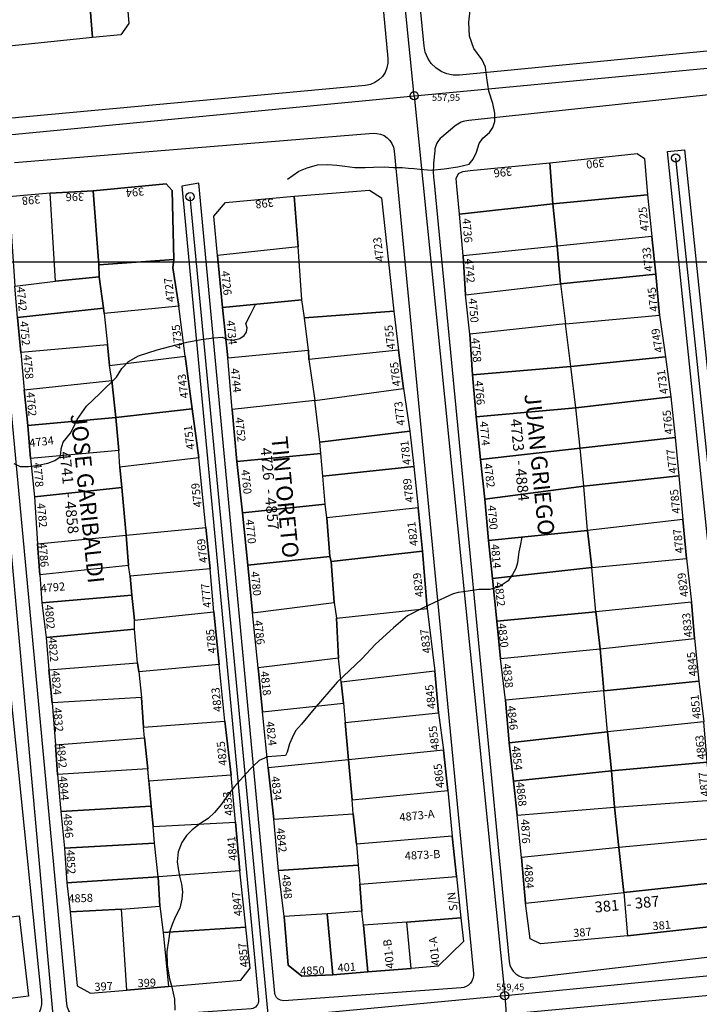
# Model space of a CAD drawing. Extents: x 345278 to 352620, y 6289600 to 6297733.
# Drawn here: x 348242 to 348368, y 6291863 to 6292045 of the extents above; entities that cross this region are included whole.
import ezdxf

# ---------------------------------------------------------------- set-up
doc = ezdxf.new("R2010")
doc.units = 0
doc.header["$MEASUREMENT"] = 0
doc.layers.get('0').update_dxf_attribs({"linetype": 'CONTINUOUS'})
for name, color, linetype in [('1010', 7, 'CONTINUOUS'), ('1400', 7, 'CONTINUOUS'), ('1500', 7, 'CONTINUOUS'), ('2000', 7, 'CONTINUOUS'), ('2510', 7, 'CONTINUOUS'), ('LIMITE_PREDIAL', 7, 'CONTINUOUS')]:
    doc.layers.add(name, color=color, linetype=linetype)

msp = doc.modelspace()

# ---------------------------------------------------------------- linework, layer by layer
at = {"color": 3}
for points in [[(348100, 6292000), (349000, 6292000), (349000, 6292600), (348100, 6292600), (348100, 6292000)], [(348100, 6291400), (348100, 6292000), (349000, 6292000), (349000, 6291400), (348100, 6291400)]]:
    msp.add_lwpolyline(points, dxfattribs=at)
at = {"color": 10}
for points in [[(348315.11, 6292030.71), (348298.25, 6292198.01)], [(348315.11, 6292030.71), (348422.87, 6292040.9)], [(348233.62, 6292022.85), (348315.11, 6292030.71)], [(348315.11, 6292030.71), (348331.85, 6291864.22)], [(348233.62, 6292022.85), (348248.64, 6291856.48), (348259.97, 6291857.5)], [(348383.94, 6291869.49), (348379.25, 6291868.85), (348363.46, 6292019.19)], [(348259.97, 6291857.5), (348288.14, 6291860.13), (348273.66, 6292012.03)], [(348331.85, 6291864.22), (348379.25, 6291868.85), (348383.94, 6291869.49)], [(348259.97, 6291857.5), (348288.14, 6291860.13), (348331.85, 6291864.22)], [(348331.85, 6291864.22), (348337.04, 6291790.51)]]:
    msp.add_lwpolyline(points, dxfattribs=at)
at = {"color": 1}
for points in [[(348291.68, 6292015.28), (348293.79, 6292016.74), (348295.29, 6292017.4), (348297.21, 6292017.9), (348299.13, 6292017.98), (348300.77, 6292017.87), (348302.29, 6292017.68), (348304.1, 6292017.43), (348306.01, 6292017.43), (348307.6, 6292017.49), (348309.54, 6292017.55), (348311.25, 6292017.46), (348312.85, 6292017.43), (348314.02, 6292017.3), (348315.04, 6292017.24), (348316.18, 6292017.1), (348318.21, 6292016.94), (348320.64, 6292017.16), (348323.19, 6292017.56), (348325.24, 6292018.07), (348326.01, 6292018.98), (348326.63, 6292020.26), (348327.12, 6292021.85), (348327.76, 6292022.85), (348329.01, 6292023.89), (348329.63, 6292024.86), (348329.98, 6292025.92), (348329.98, 6292027.51), (348329.63, 6292029.28), (348328.92, 6292031.54), (348328.53, 6292034.01), (348328.26, 6292036.02), (348327.65, 6292037.35), (348326.14, 6292039.45), (348325.33, 6292041.72), (348325.2, 6292044.35), (348325.49, 6292047.07)], [(348241.03, 6291962.66), (348242.25, 6291962.14), (348243.77, 6291962.11), (348245.53, 6291962.35), (348247.32, 6291962.76), (348248.62, 6291963.24), (348249.63, 6291963.89), (348249.75, 6291964.54), (348249.8, 6291965.4), (348250.2, 6291966.64), (348251.51, 6291968.26), (348252.09, 6291969.32), (348252.8, 6291970.8), (348254.52, 6291973.28), (348256.99, 6291975.63), (348260.03, 6291978.63), (348261.04, 6291980.23), (348262.29, 6291981.55), (348264.13, 6291982.62), (348267.57, 6291983.68), (348271.05, 6291984.61), (348273.08, 6291985.1), (348275.69, 6291985.63), (348278.03, 6291985.93), (348279.61, 6291986.04), (348280.59, 6291985.6), (348281.53, 6291985.49), (348282.86, 6291985.82), (348283.67, 6291986.35), (348284.06, 6291986.99), (348284.23, 6291987.76), (348283.96, 6291988.56), (348284.76, 6291990.11), (348285.73, 6291992.1)], [(348335, 6291949.03), (348334.7, 6291947.45), (348334.45, 6291946.34), (348334.33, 6291945.34), (348334.21, 6291944.31), (348333.9, 6291943.23), (348333.3, 6291942.13), (348332.45, 6291940.94), (348330.78, 6291939.86), (348329.09, 6291939.38), (348327.02, 6291939.34), (348325.08, 6291939.07), (348323.24, 6291938.8), (348322.3, 6291938.53), (348320.82, 6291937.85), (348318.74, 6291936.91), (348316.62, 6291935.88), (348313.84, 6291934.51), (348311.26, 6291932.27), (348307.92, 6291929.26), (348305.4, 6291926.54), (348300.83, 6291922.23), (348296.6, 6291917.25), (348294.27, 6291914.46), (348293.17, 6291913.18), (348292.55, 6291911.94), (348292.02, 6291910.79), (348291.62, 6291909.24), (348291.27, 6291908.62), (348289.65, 6291908.55), (348287.96, 6291908.4), (348286.42, 6291907.73), (348285.32, 6291906.67), (348284.75, 6291906.09), (348283.47, 6291904.72), (348281.84, 6291902.89), (348280.47, 6291901.09), (348279.48, 6291899.66), (348278.18, 6291898.13), (348276.99, 6291897.02), (348275.67, 6291896.14), (348274.03, 6291894.9), (348272.98, 6291893.83), (348272.14, 6291892.53), (348271.46, 6291890.83), (348271.27, 6291888.96), (348271.47, 6291887.75), (348271.7, 6291886.32), (348272.09, 6291884.86), (348272.23, 6291883.44), (348272.14, 6291882.07), (348271.74, 6291880.39), (348270.9, 6291878.75), (348270.33, 6291877.38), (348269.93, 6291876.14), (348269.67, 6291874.38), (348269.35, 6291872.4), (348269.4, 6291869.88), (348269.87, 6291867.31), (348270.28, 6291865.8), (348270.74, 6291863.56), (348270.81, 6291861.55)]]:
    msp.add_lwpolyline(points, dxfattribs=at)
at = {"layer": '1400', "color": 2}
for points in [[(348088.92, 6292170.57), (348194.02, 6292181.17), (348241.72, 6292186.17), (348291.82, 6292191.47), (348292.32, 6292184.57), (348294.62, 6292162.07), (348300.82, 6292099.97), (348305.72, 6292054.37), (348288.32, 6292052.67), (348288.12, 6292055.97), (348288.02, 6292057.67), (348280.52, 6292057.17), (348273.52, 6292056.47), (348261.42, 6292055.37), (348262.32, 6292044.07), (348260.82, 6292041.97), (348255.62, 6292041.47), (348208.12, 6292036.57), (348105.42, 6292026.97), (348088.92, 6292170.57)], [(348326.56, 6291971.3), (348325.86, 6291979.1), (348325.36, 6291986.6), (348324.56, 6291993.9), (348324.16, 6292001.1), (348323.46, 6292008.8), (348322.96, 6292013.9), (348322.86, 6292015.4), (348323.26, 6292016.3), (348324.06, 6292016.7), (348325.46, 6292016.9), (348340.16, 6292018.3), (348356.36, 6292020), (348357.66, 6292019.1), (348358.26, 6292012.4), (348359.06, 6292004.7), (348359.76, 6291997.7), (348360.46, 6291990.1), (348361.56, 6291982.4), (348362.56, 6291975), (348363.36, 6291967.5), (348364.06, 6291960.4), (348364.76, 6291952.3), (348365.46, 6291945.1), (348366.36, 6291937), (348366.96, 6291930.3), (348367.76, 6291922.4), (348368.66, 6291914.9)], [(348242.95, 6291976.3), (348243.65, 6291969.7), (348244.15, 6291963.6), (348244.85, 6291956.5), (348245.45, 6291947.8), (348245.85, 6291942.1), (348246.25, 6291936.9), (348247.05, 6291930.5), (348247.55, 6291924.5), (348248.15, 6291918.4), (348248.75, 6291910.6), (348249.15, 6291905.1), (348249.75, 6291898.3), (348250.45, 6291891.5), (348250.85, 6291885.1), (348251.45, 6291879.7), (348252.75, 6291866), (348255.25, 6291864.7), (348261.95, 6291865.2), (348269.65, 6291865.9), (348283.05, 6291867.1), (348284.75, 6291869.3), (348283.95, 6291876.9), (348282.85, 6291887.3), (348282.05, 6291896.3), (348281.25, 6291905), (348280.05, 6291915), (348279.05, 6291925.5), (348278.05, 6291935.2), (348277.35, 6291943.2), (348276.55, 6291950.8), (348275.25, 6291963.7), (348274.05, 6291972.8), (348272.75, 6291982.5), (348271.55, 6291991.8), (348270.45, 6291998.9), (348270.65, 6292000.4), (348270.35, 6292013.2), (348269.25, 6292014.4), (348255.75, 6292013.1), (348247.75, 6292012.7), (348240.15, 6292012)], [(348281.42, 6291972.64), (348280.62, 6291982.24), (348279.62, 6291991.54), (348278.72, 6292001.14), (348278.02, 6292008.44), (348280.22, 6292010.94), (348292.92, 6292012.14), (348306.82, 6292013.24), (348309.02, 6292011.84), (348311.32, 6291990.84), (348312.22, 6291983.64), (348313.12, 6291976.54), (348314.32, 6291968.64), (348315.02, 6291962.14), (348315.82, 6291954.44), (348316.62, 6291946.44), (348317.52, 6291935.84), (348318.92, 6291924.24), (348319.62, 6291916.54), (348320.52, 6291909.64), (348321.32, 6291902.14), (348322.12, 6291893.74), (348322.92, 6291886.24), (348323.72, 6291878.64), (348324.22, 6291874.24), (348319.52, 6291869.64), (348314.52, 6291869.24), (348306.52, 6291868.64), (348300.02, 6291868.04), (348294.32, 6291867.84), (348291.82, 6291869.84), (348291.02, 6291878.84), (348290.02, 6291887.34), (348289.12, 6291896.84), (348288.12, 6291906.34), (348287.02, 6291916.74), (348286.22, 6291924.84), (348285.22, 6291935.04), (348284.32, 6291943.84), (348283.32, 6291953.54), (348282.32, 6291963.04), (348281.42, 6291972.64)], [(348241.75, 6291989.7), (348242.35, 6291983.2), (348242.95, 6291976.3)], [(348370.16, 6291877), (348354.56, 6291875.3), (348338.46, 6291873.8), (348336.56, 6291874.7), (348335.66, 6291881.3), (348334.96, 6291889.8), (348334.16, 6291897.6), (348333.46, 6291903.9), (348332.66, 6291911), (348331.96, 6291918.9), (348331.06, 6291926.6), (348330.36, 6291933.5), (348329.56, 6291941.4), (348328.86, 6291948.4), (348328.16, 6291956.1), (348327.36, 6291963.4), (348326.56, 6291971.3)], [(348242.06, 6291878.98), (348243.77, 6291864.1), (348233.98, 6291862.86)]]:
    msp.add_lwpolyline(points, dxfattribs=at)
at = {"layer": '1500'}
for centre in [(348315.1, 6292030.71), (348363.45, 6292019.19), (348273.65, 6292012.03), (348331.84, 6291864.22)]:
    msp.add_circle(centre, 0.759, dxfattribs=at)
at = {"layer": '2000', "color": 1}
for points in [[(348295.81, 6292191.67), (348310.22, 6292037.62), (348310.23, 6292036.73), (348310.06, 6292035.85), (348309.71, 6292035.02), (348309.21, 6292034.27), (348308.58, 6292033.64), (348307.83, 6292033.14), (348307, 6292032.8), (348306.12, 6292032.63), (348107.79, 6292014.3), (348106.62, 6292014.31), (348105.46, 6292014.54), (348104.38, 6292015), (348103.4, 6292015.65), (348102.57, 6292016.49), (348101.92, 6292017.46), (348101.46, 6292018.55), (348101.23, 6292019.7), (348084.76, 6292166.84)], [(348417.51, 6292045), (348416.88, 6292044.36), (348416.13, 6292043.87), (348415.3, 6292043.53), (348414.42, 6292043.36), (348323.48, 6292034.51), (348322.3, 6292034.52), (348321.15, 6292034.75), (348320.06, 6292035.21), (348319.09, 6292035.86), (348318.26, 6292036.7), (348317.6, 6292037.67), (348317.15, 6292038.76), (348316.92, 6292039.91), (348302.31, 6292188.52)], [(348483.6, 6292043.07), (348325.18, 6292026.14), (348324.83, 6292026.1), (348324.48, 6292026.02), (348324.14, 6292025.93), (348323.81, 6292025.8), (348323.49, 6292025.65), (348323.18, 6292025.48), (348322.88, 6292025.29), (348322.6, 6292025.07), (348320.18, 6292023.03), (348319.92, 6292022.79), (348319.68, 6292022.52), (348319.47, 6292022.23), (348319.29, 6292021.92), (348319.14, 6292021.6), (348319.02, 6292021.26), (348318.94, 6292020.91), (348318.89, 6292020.55), (348318.69, 6292018.21), (348318.66, 6292017.84), (348318.64, 6292017.46), (348318.63, 6292017.09), (348318.63, 6292016.72), (348318.63, 6292016.34), (348318.65, 6292015.97), (348318.67, 6292015.59), (348318.7, 6292015.22), (348332.65, 6291870.52), (348332.78, 6291869.87), (348333.03, 6291869.27), (348333.4, 6291868.72), (348333.87, 6291868.26), (348334.42, 6291867.9), (348335.03, 6291867.65), (348335.68, 6291867.53), (348336.34, 6291867.54), (348369.75, 6291871.41)], [(348241.2, 6292018.39), (348307.52, 6292023.76), (348308.21, 6292023.74), (348308.89, 6292023.6), (348309.53, 6292023.33), (348310.11, 6292022.94), (348310.6, 6292022.44), (348310.98, 6292021.86), (348311.25, 6292021.22), (348311.38, 6292020.54), (348326.07, 6291868.34), (348326.07, 6291867.85), (348325.97, 6291867.36), (348325.78, 6291866.91), (348325.5, 6291866.51), (348325.14, 6291866.17), (348324.73, 6291865.91), (348324.27, 6291865.74), (348323.78, 6291865.66), (348290.96, 6291863.28), (348290.66, 6291863.29), (348290.37, 6291863.36), (348290.1, 6291863.48), (348289.85, 6291863.65), (348289.65, 6291863.87), (348289.49, 6291864.12), (348289.37, 6291864.39), (348289.32, 6291864.69), (348275.27, 6292014.56), (348272.12, 6292014.01), (348286.3, 6291863.41), (348286.3, 6291863.11)], [(348369.75, 6291871.41), (348375.74, 6291872.1), (348376.03, 6291872.16), (348376.3, 6291872.28), (348376.55, 6291872.45), (348376.75, 6291872.66), (348376.92, 6291872.91), (348377.03, 6291873.18), (348377.08, 6291873.47), (348377.08, 6291873.77), (348361.93, 6292020.37), (348365.11, 6292020.69), (348380.05, 6291876.45)], [(348286.3, 6291863.11), (348286.24, 6291862.83), (348286.13, 6291862.55), (348285.96, 6291862.31), (348285.76, 6291862.1), (348285.51, 6291861.94), (348285.24, 6291861.83), (348284.95, 6291861.77), (348254.54, 6291859.67), (348253.88, 6291859.67), (348253.23, 6291859.8), (348252.62, 6291860.05), (348252.07, 6291860.42), (348251.61, 6291860.88), (348251.24, 6291861.43), (348250.98, 6291862.04), (348250.85, 6291862.69), (348236.75, 6292013.04)], [(348231.1, 6292012.22), (348246.18, 6291863.47), (348246.18, 6291862.6), (348246, 6291861.74), (348245.66, 6291860.93), (348245.16, 6291860.21), (348244.53, 6291859.6), (348243.8, 6291859.13), (348242.98, 6291858.81), (348242.12, 6291858.66)], [(348381.99, 6291862.3), (348381.44, 6291863.13), (348380.73, 6291863.84), (348379.89, 6291864.39), (348378.96, 6291864.77), (348377.98, 6291864.95), (348376.98, 6291864.94), (348335.95, 6291861.08)]]:
    msp.add_lwpolyline(points, dxfattribs=at)
at = {"layer": 'LIMITE_PREDIAL', "color": 4}
for points in [[(348255.62, 6292041.47), (348253.82, 6292063.97), (348251.62, 6292088.57), (348244.42, 6292160.27), (348243.72, 6292167.17), (348243.62, 6292168.47), (348242.72, 6292176.17), (348241.72, 6292186.17), (348291.82, 6292191.47), (348292.32, 6292184.57), (348294.62, 6292162.07), (348300.82, 6292099.97), (348305.72, 6292054.37), (348288.32, 6292052.67), (348288.12, 6292055.97), (348288.02, 6292057.67), (348280.52, 6292057.17), (348273.52, 6292056.47), (348261.42, 6292055.37), (348262.32, 6292044.07), (348260.82, 6292041.97), (348255.62, 6292041.47)], [(348241.72, 6292186.17), (348242.72, 6292176.17), (348243.62, 6292168.47), (348243.72, 6292167.17), (348244.42, 6292160.27), (348251.62, 6292088.57), (348253.82, 6292063.97), (348255.62, 6292041.47), (348208.12, 6292036.57), (348194.02, 6292181.17), (348241.72, 6292186.17)], [(348356.36, 6292020), (348357.66, 6292019.1), (348358.26, 6292012.4), (348340.76, 6292010.7), (348340.16, 6292018.3), (348356.36, 6292020)], [(348340.16, 6292018.3), (348340.76, 6292010.7), (348323.46, 6292008.8), (348322.96, 6292013.9), (348322.86, 6292015.4), (348323.26, 6292016.3), (348324.06, 6292016.7), (348325.46, 6292016.9), (348340.16, 6292018.3)], [(348269.25, 6292014.4), (348270.35, 6292013.2), (348270.65, 6292000.4), (348256.75, 6291999.4), (348255.75, 6292013.1), (348269.25, 6292014.4)], [(348240.15, 6292012), (348241.25, 6291995.5), (348248.75, 6291996.4), (348247.75, 6292012.7), (348240.15, 6292012)], [(348255.75, 6292013.1), (348256.75, 6291999.4), (348256.85, 6291997.2), (348248.75, 6291996.4), (348247.75, 6292012.7), (348255.75, 6292013.1)], [(348292.92, 6292012.14), (348306.82, 6292013.24), (348309.02, 6292011.84), (348311.32, 6291990.84), (348294.82, 6291989.64), (348294.32, 6291992.94), (348293.62, 6292002.74), (348292.92, 6292012.14)], [(348292.92, 6292012.14), (348293.62, 6292002.74), (348278.72, 6292001.14), (348278.02, 6292008.44), (348280.22, 6292010.94), (348292.92, 6292012.14)], [(348359.06, 6292004.7), (348341.56, 6292002.9), (348340.76, 6292010.7), (348358.26, 6292012.4), (348359.06, 6292004.7)], [(348323.46, 6292008.8), (348340.76, 6292010.7), (348341.56, 6292002.9), (348324.16, 6292001.1), (348323.46, 6292008.8)], [(348359.06, 6292004.7), (348341.56, 6292002.9), (348342.16, 6291995.9), (348359.76, 6291997.7), (348359.06, 6292004.7)], [(348278.72, 6292001.14), (348279.62, 6291991.54), (348294.32, 6291992.94), (348293.62, 6292002.74), (348278.72, 6292001.14)], [(348324.56, 6291993.9), (348342.16, 6291995.9), (348341.56, 6292002.9), (348324.16, 6292001.1), (348324.56, 6291993.9)], [(348271.55, 6291991.8), (348257.75, 6291990.4), (348257.65, 6291991.4), (348256.85, 6291997.2), (348256.75, 6291999.4), (348270.65, 6292000.4), (348270.45, 6291998.9), (348271.55, 6291991.8)], [(348241.25, 6291995.5), (348248.75, 6291996.4), (348256.85, 6291997.2), (348257.65, 6291991.4), (348241.75, 6291989.7), (348241.25, 6291995.5)], [(348359.76, 6291997.7), (348342.16, 6291995.9), (348343.06, 6291988.5), (348360.46, 6291990.1), (348359.76, 6291997.7)], [(348324.56, 6291993.9), (348342.16, 6291995.9), (348343.06, 6291988.5), (348325.36, 6291986.6), (348324.56, 6291993.9)], [(348280.62, 6291982.24), (348295.52, 6291983.64), (348294.82, 6291989.64), (348294.32, 6291992.94), (348279.62, 6291991.54), (348280.62, 6291982.24)], [(348241.75, 6291989.7), (348257.65, 6291991.4), (348257.75, 6291990.4), (348258.35, 6291984.6), (348242.35, 6291983.2), (348241.75, 6291989.7)], [(348271.55, 6291991.8), (348257.75, 6291990.4), (348258.35, 6291984.6), (348258.75, 6291980.8), (348272.75, 6291982.5), (348271.55, 6291991.8)], [(348312.22, 6291983.64), (348295.62, 6291981.94), (348295.52, 6291983.64), (348294.82, 6291989.64), (348311.32, 6291990.84), (348312.22, 6291983.64)], [(348361.56, 6291982.4), (348344.06, 6291980.6), (348343.06, 6291988.5), (348360.46, 6291990.1), (348361.56, 6291982.4)], [(348325.86, 6291979.1), (348344.06, 6291980.6), (348343.06, 6291988.5), (348325.36, 6291986.6), (348325.86, 6291979.1)], [(348242.95, 6291976.3), (348259.15, 6291978), (348258.75, 6291980.8), (348258.35, 6291984.6), (348242.35, 6291983.2), (348242.95, 6291976.3)], [(348280.62, 6291982.24), (348295.52, 6291983.64), (348295.62, 6291981.94), (348296.72, 6291974.34), (348281.42, 6291972.64), (348280.62, 6291982.24)], [(348312.22, 6291983.64), (348295.62, 6291981.94), (348296.72, 6291974.34), (348313.12, 6291976.54), (348312.22, 6291983.64)], [(348274.05, 6291972.8), (348259.95, 6291971.2), (348259.15, 6291978), (348258.75, 6291980.8), (348272.75, 6291982.5), (348274.05, 6291972.8)], [(348362.56, 6291975), (348344.96, 6291973), (348344.06, 6291980.6), (348361.56, 6291982.4), (348362.56, 6291975)], [(348326.56, 6291971.3), (348344.96, 6291973), (348344.06, 6291980.6), (348325.86, 6291979.1), (348326.56, 6291971.3)], [(348242.95, 6291976.3), (348259.15, 6291978), (348259.95, 6291971.2), (348243.65, 6291969.7), (348242.95, 6291976.3)], [(348314.32, 6291968.64), (348297.62, 6291966.64), (348296.72, 6291974.34), (348313.12, 6291976.54), (348314.32, 6291968.64)], [(348282.32, 6291963.04), (348297.82, 6291964.54), (348297.62, 6291966.64), (348296.72, 6291974.34), (348281.42, 6291972.64), (348282.32, 6291963.04)], [(348363.36, 6291967.5), (348345.76, 6291965.5), (348344.96, 6291973), (348362.56, 6291975), (348363.36, 6291967.5)], [(348275.25, 6291963.7), (348260.65, 6291962), (348260.45, 6291965.1), (348259.95, 6291971.2), (348274.05, 6291972.8), (348275.25, 6291963.7)], [(348327.36, 6291963.4), (348345.76, 6291965.5), (348344.96, 6291973), (348326.56, 6291971.3), (348327.36, 6291963.4)], [(348243.65, 6291969.7), (348259.95, 6291971.2), (348260.45, 6291965.1), (348244.15, 6291963.6), (348243.65, 6291969.7)], [(348315.02, 6291962.14), (348298.22, 6291960.34), (348297.62, 6291966.64), (348314.32, 6291968.64), (348315.02, 6291962.14)], [(348364.06, 6291960.4), (348346.46, 6291958.5), (348345.76, 6291965.5), (348363.36, 6291967.5), (348364.06, 6291960.4)], [(348328.16, 6291956.1), (348346.46, 6291958.5), (348345.76, 6291965.5), (348327.36, 6291963.4), (348328.16, 6291956.1)], [(348244.85, 6291956.5), (348261.05, 6291958.2), (348260.65, 6291962), (348260.45, 6291965.1), (348244.15, 6291963.6), (348244.85, 6291956.5)], [(348275.25, 6291963.7), (348260.65, 6291962), (348261.05, 6291958.2), (348261.85, 6291949.4), (348276.55, 6291950.8), (348275.25, 6291963.7)], [(348283.32, 6291953.54), (348298.62, 6291955.14), (348298.22, 6291960.34), (348297.82, 6291964.54), (348282.32, 6291963.04), (348283.32, 6291953.54)], [(348315.82, 6291954.44), (348298.92, 6291952.64), (348298.62, 6291955.14), (348298.22, 6291960.34), (348315.02, 6291962.14), (348315.82, 6291954.44)], [(348364.76, 6291952.3), (348347.16, 6291950.3), (348346.46, 6291958.5), (348364.06, 6291960.4), (348364.76, 6291952.3)], [(348245.45, 6291947.8), (348261.85, 6291949.4), (348261.05, 6291958.2), (348244.85, 6291956.5), (348245.45, 6291947.8)], [(348328.86, 6291948.4), (348347.16, 6291950.3), (348346.46, 6291958.5), (348328.16, 6291956.1), (348328.86, 6291948.4)], [(348284.32, 6291943.84), (348299.52, 6291945.44), (348298.92, 6291952.64), (348298.62, 6291955.14), (348283.32, 6291953.54), (348284.32, 6291943.84)], [(348315.82, 6291954.44), (348298.92, 6291952.64), (348299.52, 6291945.44), (348299.72, 6291944.54), (348316.62, 6291946.44), (348315.82, 6291954.44)], [(348277.35, 6291943.2), (348262.55, 6291941.8), (348262.25, 6291943.8), (348261.85, 6291949.4), (348276.55, 6291950.8), (348277.35, 6291943.2)], [(348364.76, 6291952.3), (348347.16, 6291950.3), (348347.96, 6291943.4), (348365.46, 6291945.1), (348364.76, 6291952.3)], [(348245.45, 6291947.8), (348261.85, 6291949.4), (348262.25, 6291943.8), (348245.85, 6291942.1), (348245.45, 6291947.8)], [(348329.56, 6291941.4), (348347.96, 6291943.4), (348347.16, 6291950.3), (348328.86, 6291948.4), (348329.56, 6291941.4)], [(348285.22, 6291935.04), (348300.32, 6291936.94), (348299.72, 6291944.54), (348299.52, 6291945.44), (348284.32, 6291943.84), (348285.22, 6291935.04)], [(348316.62, 6291946.44), (348299.72, 6291944.54), (348300.32, 6291936.94), (348300.72, 6291934.04), (348317.52, 6291935.84), (348316.62, 6291946.44)], [(348262.85, 6291938.3), (348262.55, 6291941.8), (348262.25, 6291943.8), (348245.85, 6291942.1), (348246.25, 6291936.9), (348262.85, 6291938.3)], [(348330.36, 6291933.5), (348348.66, 6291935.2), (348347.96, 6291943.4), (348329.56, 6291941.4), (348330.36, 6291933.5)], [(348366.36, 6291937), (348348.66, 6291935.2), (348347.96, 6291943.4), (348365.46, 6291945.1), (348366.36, 6291937)], [(348277.35, 6291943.2), (348262.55, 6291941.8), (348262.85, 6291938.3), (348263.35, 6291933.7), (348278.05, 6291935.2), (348277.35, 6291943.2)], [(348247.05, 6291930.5), (348263.35, 6291932), (348263.35, 6291933.7), (348262.85, 6291938.3), (348246.25, 6291936.9), (348247.05, 6291930.5)], [(348285.22, 6291935.04), (348300.32, 6291936.94), (348300.72, 6291934.04), (348301.12, 6291926.64), (348286.22, 6291924.84), (348285.22, 6291935.04)], [(348366.36, 6291937), (348348.66, 6291935.2), (348349.46, 6291928.4), (348366.96, 6291930.3), (348366.36, 6291937)], [(348279.05, 6291925.5), (348264.15, 6291924.1), (348263.95, 6291925.8), (348263.35, 6291932), (348263.35, 6291933.7), (348278.05, 6291935.2), (348279.05, 6291925.5)], [(348318.92, 6291924.24), (348301.62, 6291922.24), (348301.12, 6291926.64), (348300.72, 6291934.04), (348317.52, 6291935.84), (348318.92, 6291924.24)], [(348331.06, 6291926.6), (348349.46, 6291928.4), (348348.66, 6291935.2), (348330.36, 6291933.5), (348331.06, 6291926.6)], [(348247.55, 6291924.5), (348263.95, 6291925.8), (348263.35, 6291932), (348247.05, 6291930.5), (348247.55, 6291924.5)], [(348367.76, 6291922.4), (348350.16, 6291920.6), (348349.46, 6291928.4), (348366.96, 6291930.3), (348367.76, 6291922.4)], [(348331.06, 6291926.6), (348349.46, 6291928.4), (348350.16, 6291920.6), (348331.96, 6291918.9), (348331.06, 6291926.6)], [(348247.55, 6291924.5), (348263.95, 6291925.8), (348264.15, 6291924.1), (348264.65, 6291919.4), (348248.15, 6291918.4), (348247.55, 6291924.5)], [(348279.05, 6291925.5), (348264.15, 6291924.1), (348264.65, 6291919.4), (348265.05, 6291913.9), (348280.05, 6291915), (348279.05, 6291925.5)], [(348287.02, 6291916.74), (348302.02, 6291918.34), (348301.62, 6291922.24), (348301.12, 6291926.64), (348286.22, 6291924.84), (348287.02, 6291916.74)], [(348318.92, 6291924.24), (348301.62, 6291922.24), (348302.02, 6291918.34), (348302.32, 6291914.74), (348319.62, 6291916.54), (348318.92, 6291924.24)], [(348368.66, 6291914.9), (348350.86, 6291913), (348350.16, 6291920.6), (348367.76, 6291922.4), (348368.66, 6291914.9)], [(348332.66, 6291911), (348350.86, 6291913), (348350.16, 6291920.6), (348331.96, 6291918.9), (348332.66, 6291911)], [(348248.75, 6291910.6), (348265.25, 6291911.9), (348265.05, 6291913.9), (348264.65, 6291919.4), (348248.15, 6291918.4), (348248.75, 6291910.6)], [(348287.02, 6291916.74), (348302.02, 6291918.34), (348302.32, 6291914.74), (348302.92, 6291907.84), (348288.12, 6291906.34), (348287.02, 6291916.74)], [(348320.52, 6291909.64), (348302.92, 6291907.84), (348302.32, 6291914.74), (348319.62, 6291916.54), (348320.52, 6291909.64)], [(348281.25, 6291905), (348266.05, 6291903.9), (348265.85, 6291906.2), (348265.25, 6291911.9), (348265.05, 6291913.9), (348280.05, 6291915), (348281.25, 6291905)], [(348368.66, 6291914.9), (348350.86, 6291913), (348351.56, 6291905.8), (348369.26, 6291907.4), (348368.66, 6291914.9)], [(348333.46, 6291903.9), (348351.56, 6291905.8), (348350.86, 6291913), (348332.66, 6291911), (348333.46, 6291903.9)], [(348248.75, 6291910.6), (348265.25, 6291911.9), (348265.85, 6291906.2), (348249.15, 6291905.1), (348248.75, 6291910.6)], [(348320.52, 6291909.64), (348302.92, 6291907.84), (348303.62, 6291900.44), (348321.32, 6291902.14), (348320.52, 6291909.64)], [(348289.12, 6291896.84), (348303.82, 6291897.84), (348303.62, 6291900.44), (348302.92, 6291907.84), (348288.12, 6291906.34), (348289.12, 6291896.84)], [(348369.26, 6291907.4), (348351.56, 6291905.8), (348352.16, 6291899.1), (348370.06, 6291900.4), (348369.26, 6291907.4)], [(348249.75, 6291898.3), (348266.45, 6291899.3), (348265.85, 6291906.2), (348249.15, 6291905.1), (348249.75, 6291898.3)], [(348334.16, 6291897.6), (348352.16, 6291899.1), (348351.56, 6291905.8), (348333.46, 6291903.9), (348334.16, 6291897.6)], [(348281.25, 6291905), (348266.05, 6291903.9), (348266.45, 6291899.3), (348266.85, 6291895.5), (348282.05, 6291896.3), (348281.25, 6291905)], [(348322.12, 6291893.74), (348304.42, 6291892.24), (348303.82, 6291897.84), (348303.62, 6291900.44), (348321.32, 6291902.14), (348322.12, 6291893.74)], [(348370.76, 6291893.3), (348352.96, 6291891.6), (348352.16, 6291899.1), (348370.06, 6291900.4), (348370.76, 6291893.3)], [(348250.45, 6291891.5), (348267.05, 6291892.4), (348266.85, 6291895.5), (348266.45, 6291899.3), (348249.75, 6291898.3), (348250.45, 6291891.5)], [(348289.12, 6291896.84), (348303.82, 6291897.84), (348304.42, 6291892.24), (348304.72, 6291888.34), (348290.02, 6291887.34), (348289.12, 6291896.84)], [(348334.16, 6291897.6), (348352.16, 6291899.1), (348352.96, 6291891.6), (348334.96, 6291889.8), (348334.16, 6291897.6)], [(348282.85, 6291887.3), (348267.75, 6291886.2), (348267.05, 6291892.4), (348266.85, 6291895.5), (348282.05, 6291896.3), (348282.85, 6291887.3)], [(348250.85, 6291885.1), (348267.75, 6291886.2), (348267.05, 6291892.4), (348250.45, 6291891.5), (348250.85, 6291885.1)], [(348322.12, 6291893.74), (348304.42, 6291892.24), (348304.72, 6291888.34), (348305.02, 6291884.84), (348322.92, 6291886.24), (348322.12, 6291893.74)], [(348370.76, 6291893.3), (348352.96, 6291891.6), (348353.86, 6291883.3), (348371.56, 6291885.2), (348370.76, 6291893.3)], [(348335.66, 6291881.3), (348353.86, 6291883.3), (348352.96, 6291891.6), (348334.96, 6291889.8), (348335.66, 6291881.3)], [(348282.85, 6291887.3), (348267.75, 6291886.2), (348268.05, 6291880.8), (348268.65, 6291875.9), (348283.95, 6291876.9), (348282.85, 6291887.3)], [(348290.02, 6291887.34), (348304.72, 6291888.34), (348305.02, 6291884.84), (348305.42, 6291879.84), (348299.02, 6291879.34), (348291.02, 6291878.84), (348290.02, 6291887.34)], [(348251.45, 6291879.7), (348260.95, 6291880.2), (348268.05, 6291880.8), (348267.75, 6291886.2), (348250.85, 6291885.1), (348251.45, 6291879.7)], [(348323.72, 6291878.64), (348313.72, 6291877.84), (348305.72, 6291877.24), (348305.42, 6291879.84), (348305.02, 6291884.84), (348322.92, 6291886.24), (348323.72, 6291878.64)], [(348371.56, 6291885.2), (348353.86, 6291883.3), (348354.56, 6291875.3), (348370.16, 6291877), (348372.16, 6291880.1), (348371.56, 6291885.2)], [(348335.66, 6291881.3), (348353.86, 6291883.3), (348354.56, 6291875.3), (348338.46, 6291873.8), (348336.56, 6291874.7), (348335.66, 6291881.3)], [(348261.95, 6291865.2), (348260.95, 6291880.2), (348251.45, 6291879.7), (348252.75, 6291866), (348255.25, 6291864.7), (348261.95, 6291865.2)], [(348261.95, 6291865.2), (348260.95, 6291880.2), (348268.05, 6291880.8), (348268.65, 6291875.9), (348269.65, 6291865.9), (348261.95, 6291865.2)], [(348306.52, 6291868.64), (348305.72, 6291877.24), (348305.42, 6291879.84), (348299.02, 6291879.34), (348300.02, 6291868.04), (348306.52, 6291868.64)], [(348233.98, 6291862.86), (348232.28, 6291877.74), (348242.06, 6291878.98), (348243.77, 6291864.1), (348233.98, 6291862.86)], [(348300.02, 6291868.04), (348299.02, 6291879.34), (348291.02, 6291878.84), (348291.82, 6291869.84), (348294.32, 6291867.84), (348300.02, 6291868.04)], [(348314.52, 6291869.24), (348313.72, 6291877.84), (348305.72, 6291877.24), (348306.52, 6291868.64), (348314.52, 6291869.24)], [(348314.52, 6291869.24), (348313.72, 6291877.84), (348323.72, 6291878.64), (348324.22, 6291874.24), (348319.52, 6291869.64), (348314.52, 6291869.24)], [(348283.95, 6291876.9), (348268.65, 6291875.9), (348269.65, 6291865.9), (348283.05, 6291867.1), (348284.75, 6291869.3), (348283.95, 6291876.9)]]:
    msp.add_lwpolyline(points, dxfattribs=at)

# ---------------------------------------------------------------- texts
at = {"color": 1}
for s, p in [('557,95', (348318.38, 6292029.77)), ('559,45', (348330.25, 6291865.17))]:
    msp.add_text(s, height=1.25, dxfattribs=at).set_placement(p)
at = {"color": 10}
for s, rotation, p in [('JUAN GRIEGO', 275.7646, (348335.45, 6291975.46)), ('JOSE GARIBALDI', 275.9938, (348251.51, 6291971.71)), ('TINTORETO', 275.4781, (348288.66, 6291967.54))]:
    msp.add_text(s, height=3, rotation=rotation, dxfattribs=at).set_placement(p)
at = {"layer": '1010', "color": 10}
for s, rotation, p in [('4723', 275.7646, (348332.86, 6291970.85)), ('4726', 275.4781, (348286.65, 6291965.52)), ('4741', 275.9938, (348249.5, 6291964.8)), (' - 4884', 275.7646, (348333.57, 6291963.81)), (' - 4858', 275.9938, (348250.24, 6291957.76)), (' - 4857', 275.4781, (348287.32, 6291958.48)), ('381', 5.5577, (348348.56, 6291879.57)), (' - 387', 5.5577, (348353.84, 6291880.08))]:
    msp.add_text(s, height=2, rotation=rotation, dxfattribs=at).set_placement(p)
at = {"layer": '2510', "color": 4}
for s, rotation, p in [('390', 186.2113, (348350.22, 6292019.07)), ('396', 186.2686, (348333.11, 6292017.45)), ('396', 181.2265, (348254.04, 6292012.77)), ('394', 185.9248, (348265.08, 6292013.78)), ('398', 185.9248, (348245.86, 6292012.31)), ('398', 186.8415, (348289.02, 6292011.72)), ('4725', 96.1996, (348358.52, 6292005.73)), ('4736', 275.1343, (348323.98, 6292007.99)), ('4723', 97.0018, (348309.5, 6292000.12)), ('4733', 96.1996, (348359.24, 6291998.25)), ('4742', 275.1343, (348324.44, 6292000.53)), ('4726', 276.0511, (348279.39, 6291998.25)), ('4727', 97.059, (348270.85, 6291992.61)), ('4742', 275.4208, (348241.56, 6291995.3)), ('4745', 96.1996, (348360.21, 6291990.84)), ('4750', 275.1343, (348325.13, 6291993.18)), ('4752', 275.4208, (348242.16, 6291988.94)), ('4734', 276.0511, (348280.36, 6291989.1)), ('4735', 97.059, (348272.27, 6291983.95)), ('4755', 97.0018, (348311.61, 6291983.87)), ('4749', 99.752, (348361.15, 6291983.31)), ('4758', 275.1343, (348325.63, 6291985.84)), ('4758', 275.4208, (348242.79, 6291982.74)), ('4744', 276.0511, (348281.16, 6291980.24)), ('4765', 97.0018, (348312.63, 6291977.03)), ('4731', 98.5487, (348362.11, 6291975.61)), ('4743', 97.059, (348273.37, 6291974.81)), ('4766', 275.1343, (348326.27, 6291977.96)), ('4762', 275.4208, (348243.36, 6291975.85)), ('4773', 97.0018, (348313.41, 6291969.74)), ('4765', 96.1996, (348362.98, 6291968.12)), ('4752', 276.0511, (348281.98, 6291971.13)), ('4751', 97.059, (348274.52, 6291965.32)), ('4774', 275.1343, (348327.19, 6291970.42)), ('4734', 6.589, (348244, 6291965.71)), ('4781', 97.0018, (348314.54, 6291962.5)), ('4777', 96.1996, (348363.71, 6291960.89)), ('4778', 275.4208, (348244.64, 6291962.76)), ('4782', 277.9991, (348327.94, 6291962.6)), ('4760', 276.0511, (348283.08, 6291961.45)), ('4789', 97.0018, (348315.02, 6291955.53)), ('4759', 97.059, (348275.86, 6291954.65)), ('4785', 96.1996, (348364.35, 6291953.48)), ('4782', 275.4208, (348245.33, 6291955.29)), ('4790', 275.1343, (348328.66, 6291954.88)), ('4770', 276.0511, (348283.9, 6291952.26)), ('4821', 97.0018, (348315.83, 6291947.49)), ('4787', 96.1996, (348364.94, 6291946.12)), ('4786', 275.4208, (348245.6, 6291947.95)), ('4769', 97.059, (348276.92, 6291944.35)), ('4814', 275.1343, (348329.29, 6291947.7)), ('4780', 276.0511, (348284.86, 6291942.63)), ('4829', 97.0018, (348316.84, 6291938.03)), ('4829', 98.1477, (348365.86, 6291938.06)), ('4792', 5.3285, (348246.09, 6291938.79)), ('4777', 95.7985, (348277.61, 6291936.04)), ('4822', 276.3948, (348329.96, 6291940.66)), ('4802', 274.9624, (348246.78, 6291936.5)), ('4833', 96.0277, (348366.58, 6291930.59)), ('4786', 276.2802, (348285.49, 6291933.6)), ('4830', 276.3948, (348330.56, 6291933.05)), ('4785', 95.7985, (348278.52, 6291927.59)), ('4837', 96.8299, (348318.21, 6291927.61)), ('4822', 274.9624, (348247.41, 6291930.42)), ('4845', 96.0277, (348367.47, 6291923.36)), ('4838', 276.3948, (348331.43, 6291925.59)), ('4824', 274.9624, (348247.98, 6291924.29)), ('4818', 276.2802, (348286.66, 6291924.17)), ('4845', 96.8299, (348319.12, 6291917.33)), ('4823', 95.7985, (348279.52, 6291916.79)), ('4851', 96.0277, (348368.14, 6291915.48)), ('4832', 274.9624, (348248.34, 6291917.47)), ('4846', 276.3948, (348332.28, 6291917.78)), ('4824', 276.2802, (348287.68, 6291914.9)), ('4855', 96.8299, (348319.77, 6291909.73)), ('4842', 274.9624, (348248.99, 6291910.77)), ('4825', 95.7985, (348280.5, 6291906.84)), ('4863', 96.0277, (348369.01, 6291907.98)), ('4854', 276.3948, (348333.12, 6291910.33)), ('4865', 96.8299, (348320.68, 6291902.71)), ('4877', 96.0277, (348369.65, 6291901.13)), ('4844', 274.9624, (348249.4, 6291904.78)), ('4834', 276.2802, (348288.65, 6291904.74)), ('4868', 276.3948, (348333.91, 6291903.68)), ('4833', 95.7985, (348281.63, 6291897.56)), ('4846', 274.9624, (348250.19, 6291897.83)), ('4873-A', 6.3025, (348312.45, 6291896.44)), ('4876', 272.7279, (348334.84, 6291896.84)), ('4842', 276.2802, (348289.57, 6291895.14)), ('4841', 94.7099, (348282.36, 6291889.24)), ('4852', 272.8425, (348250.76, 6291891.17)), ('4873-B', 3.0367, (348313.39, 6291889.34)), ('4884', 273.53, (348335.44, 6291888.49)), ('4848', 275.7073, (348290.61, 6291886.56)), ('4847', 95.5694, (348283.32, 6291878.99)), ('S/N', 98.0331, (348323.14, 6291880.01)), ('4858', 2.2345, (348251.17, 6291881.41)), ('381', 5.615, (348359.24, 6291876.31)), ('387', 4.5837, (348344.56, 6291875.04)), ('401-B', 96.1423, (348311.4, 6291869.3)), ('401-A', 96.5434, (348319.86, 6291869.85)), ('4857', 95.5694, (348284.48, 6291869.52)), ('4850', 1.6616, (348294.02, 6291868.04)), ('401', 4.2399, (348300.97, 6291868.6)), ('399', 2.0626, (348263.97, 6291865.78)), ('397', 3.3232, (348256.01, 6291865.08))]:
    msp.add_text(s, height=1.5, rotation=rotation, dxfattribs=at).set_placement(p)

doc.saveas('drawing.dxf')
